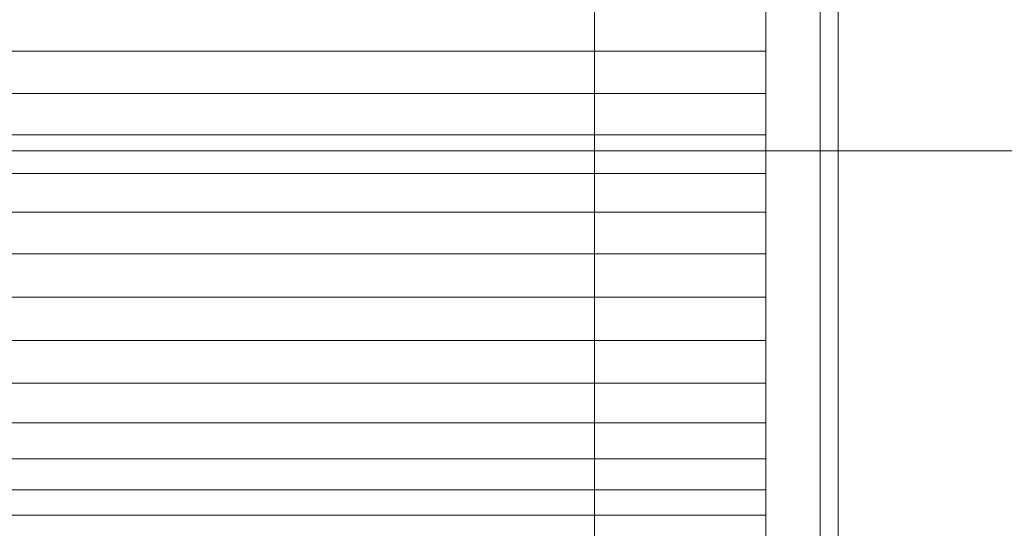
# Model space of a CAD drawing. Units: millimetres. Extents: x 1998 to 14548, y -5359 to 3491.
# Drawn here: x 5858 to 5967, y 899 to 955 of the extents above; entities that cross this region are included whole.
import ezdxf

# ---------------------------------------------------------------- set-up
doc = ezdxf.new("R2010")
doc.units = ezdxf.units.MM
doc.header["$MEASUREMENT"] = 0
for name, color, linetype, lineweight in [('common_[ID]_1_[Material]_Unchanged_[Source]_Cell - Level 25', 7, 'Continuous', 0), ('Level 61', 7, 'Continuous', 0), ('roofs_[ID]_49_[Material]_Unchanged_[Source]_Cell - Level 25', 7, 'Continuous', 0), ('roofs_[ID]_49_[Material]_Unchanged_[Source]_Cell - Level 27', 7, 'Continuous', 0)]:
    doc.layers.add(name, color=color, linetype=linetype, lineweight=lineweight)

# ---------------------------------------------------------------- blocks, each defined once
blk = doc.blocks.new('From Smart Solid_8')
at = {"layer": 'common_[ID]_1_[Material]_Unchanged_[Source]_Cell - Level 25', "color": 7, "linetype": 'Continuous', "lineweight": 13}
blk.add_line((-435, 435), (435, 435), dxfattribs=at)
blk = doc.blocks.new('From Smart Solid_9')
at = {"layer": 'common_[ID]_1_[Material]_Unchanged_[Source]_Cell - Level 25', "color": 7, "linetype": 'Continuous', "lineweight": 13}
blk.add_line((435, -15), (-435, -15), dxfattribs=at)
blk = doc.blocks.new('common')
at = {"layer": 'common_[ID]_1_[Material]_Unchanged_[Source]_Cell - Level 25', "color": 7, "linetype": 'Continuous', "lineweight": 13}
for name, p in [('From Smart Solid_9', (6235.5605, 955.7565)), ('From Smart Solid_8', (6235.5605, 505.7565))]:
    blk.add_blockref(name, p, dxfattribs=at)
blk = doc.blocks.new('From Smart Solid_1131')
at = {"layer": 'roofs_[ID]_49_[Material]_Unchanged_[Source]_Cell - Level 27', "color": 67, "linetype": 'Continuous', "lineweight": 13}
for p, q in [((650, -18.38), (650, 18.38)), ((-650, -4.81), (650, -4.81)), ((-650, -9.51), (650, -9.51)), ((-650, -14.08), (650, -14.08)), ((-650, -18.38), (650, -18.38))]:
    blk.add_line(p, q, dxfattribs=at)
blk = doc.blocks.new('From Smart Solid_1132')
at = {"layer": 'roofs_[ID]_49_[Material]_Unchanged_[Source]_Cell - Level 27', "color": 67, "linetype": 'Continuous', "lineweight": 13}
for p, q in [((-650, 18.93), (650, 18.93)), ((-650, 18.93), (650, 18.93)), ((650, -18.93), (650, 18.93)), ((-650, 14.64), (650, 14.64)), ((-650, 10.02), (650, 10.02)), ((-650, 5.23), (650, 5.23)), ((-650, 0.41), (650, 0.41)), ((-650, -4.29), (650, -4.29)), ((-650, -8.7), (650, -8.7)), ((-650, -12.69), (650, -12.69)), ((-650, -16.14), (650, -16.14)), ((-650, -18.93), (650, -18.93))]:
    blk.add_line(p, q, dxfattribs=at)
blk = doc.blocks.new('From Smart Solid_1133')
at = {"layer": 'roofs_[ID]_49_[Material]_Unchanged_[Source]_Cell - Level 27', "color": 67, "linetype": 'Continuous', "lineweight": 13}
for p in [(-650, 18.74), (-650, 18.74), (650, -18.73)]:
    blk.add_line(p, (650, 18.74), dxfattribs=at)
blk = doc.blocks.new('From Smart Solid_1151')
at = {"layer": 'roofs_[ID]_49_[Material]_Unchanged_[Source]_Cell - Level 25', "color": 98, "linetype": 'Continuous', "lineweight": 13}
for p, q in [((-1, 646.62), (-1, -646.62)), ((1, 646.62), (1, -646.62)), ((-1, 627.81), (-1, -614.54)), ((1, 627.81), (1, -614.54))]:
    blk.add_line(p, q, dxfattribs=at)
blk = doc.blocks.new('From Smart Solid_1152')
at = {"layer": 'roofs_[ID]_49_[Material]_Unchanged_[Source]_Cell - Level 25', "color": 98, "linetype": 'Continuous', "lineweight": 13}
for p, q in [((631, -619.61), (631, 612.7)), ((656, -619.61), (656, 612.7)), ((631, -599.96), (631, 601.54)), ((656, -599.96), (656, 601.54))]:
    blk.add_line(p, q, dxfattribs=at)
blk = doc.blocks.new('roofs')
at = {"layer": 'roofs_[ID]_49_[Material]_Unchanged_[Source]_Cell - Level 25', "color": 98, "linetype": 'Continuous', "lineweight": 13}
for name, p in [('From Smart Solid_1151', (5947.56, 513.2)), ('From Smart Solid_1152', (5290.56, 515.32))]:
    blk.add_blockref(name, p, dxfattribs=at)
at = {"layer": 'roofs_[ID]_49_[Material]_Unchanged_[Source]_Cell - Level 27', "color": 67, "linetype": 'Continuous', "lineweight": 13}
for name, p in [('From Smart Solid_1131', (5290.56, 956.61)), ('From Smart Solid_1132', (5290.56, 919.3)), ('From Smart Solid_1133', (5290.56, 881.64))]:
    blk.add_blockref(name, p, dxfattribs=at)

msp = doc.modelspace()

# ---------------------------------------------------------------- block references
at = {"layer": 'Level 61', "color": 7, "linetype": 'Continuous', "lineweight": 0}
for name in ['roofs', 'common']:
    msp.add_blockref(name, (0, 0), dxfattribs=at)

doc.saveas('drawing.dxf')
